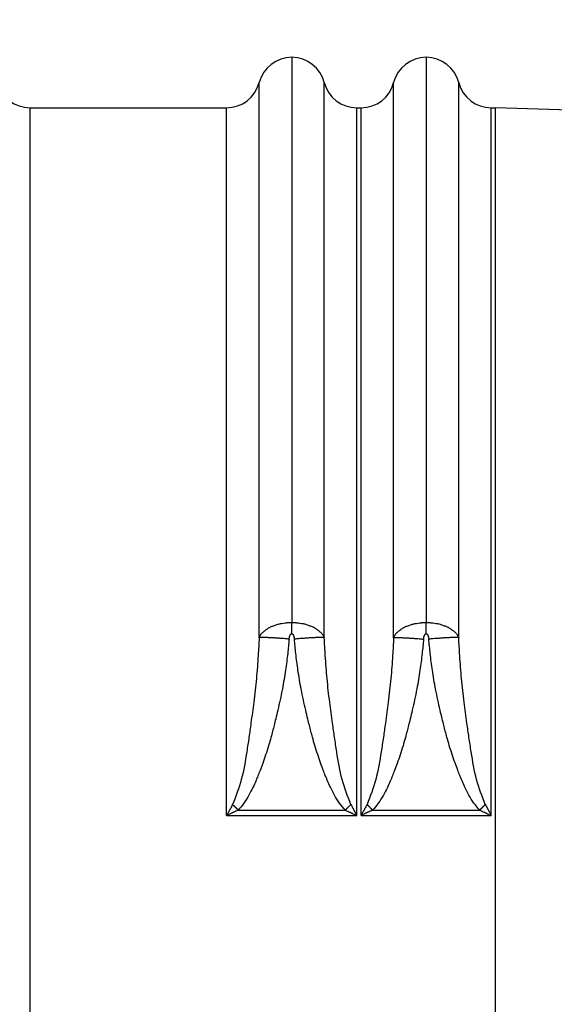
# Model space of a CAD drawing. Extents: x -4 to 275, y -7 to 209.
# Drawn here: x 60 to 70, y 157 to 175 of the extents above; entities that cross this region are included whole.
import ezdxf

# ---------------------------------------------------------------- set-up
doc = ezdxf.new("R2010")
doc.units = 0
doc.header["$MEASUREMENT"] = 0
doc.layers.get('0').update_dxf_attribs({"linetype": 'CONTINUOUS'})
doc.layers.get('Defpoints').update_dxf_attribs({"linetype": 'CONTINUOUS'})
doc.layers.add('DIMS', color=1, linetype='CONTINUOUS')
doc.dimstyles.new('ISO-25', dxfattribs={"dimtxt": 2.5, "dimasz": 2.5, "dimexe": 1.25, "dimexo": 0.625, "dimtad": 0, "dimtih": 1, "dimtoh": 1, "dimdsep": 46, "dimtxsty": 'Standard', "dimcen": 2.5, "dimadec": 0, "dimazin": 0, "dimtfac": 1, "dimtmove": 0, "dimatfit": 3, "dimfxl": 1, "dimarcsym": 0})

# ---------------------------------------------------------------- blocks, each defined once
blk = doc.blocks.new('*D25')
at = {"layer": 'Defpoints', "color": 0, "transparency": 16777216}
for p in [(111.3711851726981, 187.3422950722143), (51.16314518503191, 174.4216774617021), (111.3711851726981, 160.1716774617022)]:
    blk.add_point(p, dxfattribs=at)
at = {"layer": 'DIMS', "color": 0, "lineweight": -2, "transparency": 16777216}
for p, q in [((51.16314518503191, 177.4216774617021), (51.16314518503191, 189.3422950722143)), ((111.3711851726981, 163.1716774617022), (111.3711851726981, 189.3422950722143)), ((53.66314518503191, 187.3422950722143), (74.89216517886503, 187.3422950722143)), ((108.8711851726981, 187.3422950722143), (87.64216517886503, 187.3422950722143))]:
    blk.add_line(p, q, dxfattribs=at)
at = {"layer": 'DIMS', "color": 0, "transparency": 16777216}
for points in [[(53.66314518503191, 187.758961738881), (53.66314518503191, 186.9256284055477), (51.16314518503191, 187.3422950722143)], [(108.8711851726981, 187.758961738881), (108.8711851726981, 186.9256284055477), (111.3711851726981, 187.3422950722143)]]:
    blk.add_solid(points, dxfattribs=at)
at = {"layer": 'DIMS', "color": 0, "transparency": 16777216, "insert": (81.26716517886503, 187.3422950722143), "char_height": 2.5, "attachment_point": 5}
blk.add_mtext('60.21', dxfattribs=at)

msp = doc.modelspace()

# ---------------------------------------------------------------- linework, layer by layer
at = {"color": 7, "linetype": 'Continuous'}
for p, q in [((64.71814518503177, 174.4216983585791), (64.71814518503177, 163.7422869073914)), ((67.25814518503178, 174.4216983585791), (67.25814518503178, 163.7422869073911)), ((59.77797354745272, 173.4692110566855), (63.48847469802004, 173.4692446487085)), ((59.77797354745272, 138.8741102717356), (59.77797354745272, 173.4692110566855)), ((65.94781567199195, 173.4691771408996), (66.02847469802003, 173.4692446487085)), ((68.48781567199194, 173.4691771408996), (68.56868030180442, 173.4691774617021)), ((68.56868030180442, 138.8741774617021), (68.56868030180442, 173.4691774617021)), ((63.70525248355834, 160.1973225443845), (65.73103375856937, 160.1973225443845)), ((66.24525248355886, 160.1973225443845), (68.27103375857013, 160.1973225443845)), ((63.48848222854905, 160.0953793001673), (65.94780814151578, 160.0953793001668)), ((66.02848222854905, 160.0953793001673), (68.48780814151579, 160.0953793001668))]:
    msp.add_line(p, q, dxfattribs=at)
for centre, radius, start, end in [((64.71814518503177, 173.786698188588), 0.635000169991024, 89.99999999999491, 165.5245933732099), ((64.71809704391725, 173.7867354828716), 0.634962877532208, 14.47106048593999, 89.99565599377762), ((67.25814518503178, 173.786698188588), 0.635000169991024, 90, 165.5245933732168), ((67.25814015422014, 173.7867020856425), 0.6349962729563999, 14.4746010760695, 89.99954606934305), ((59.77804325796127, 174.1043028890106), 0.6350918361511, 194.4872355056367, 269.9937109600529), ((63.48842676778799, 174.104319574646), 0.635074927746258, 270.0043242141925, 345.510821070011), ((65.94785903295755, 174.1043231135305), 0.635145974110896, 194.4895914062511, 269.9960884577116), ((66.02842676778722, 174.104319574646), 0.635074927746258, 270.0043242142546, 345.5108210700367), ((68.48790215502117, 174.1042897143252), 0.6351125793138299, 194.4860520009907, 269.9921980562853)]:
    msp.add_arc(centre, radius, start, end, dxfattribs=at)
for points in [[(64.1033109277073, 163.4552020581703), (64.10331037943978, 163.7115175829335), (64.10330991187666, 163.9303573515943), (64.10330952538985, 164.1116499962262), (64.10330922035135, 164.2553241489028), (64.10330899713311, 164.3613084416972), (64.10330881923274, 164.4474882658653), (64.1033086532612, 164.5301561740377), (64.10330841137434, 164.6515669741797), (64.10330808765846, 164.8159376676637), (64.1033076963397, 165.0181473129225), (64.10330725164422, 165.2530749683893), (64.10330676779824, 165.5155996924969), (64.10330625902785, 165.8006005436784), (64.10330573955932, 166.1029565803667), (64.10330522361866, 166.417546860995), (64.10330472543222, 166.7392504439961), (64.10330425922604, 167.062946387803), (64.10330383922634, 167.3835137508488), (64.10330347965929, 167.6958315915664), (64.10330319475105, 167.9947789683889), (64.10330299872777, 168.2752349397492), (64.10330290581565, 168.5320785640803), (64.10330293024086, 168.7601888998151), (64.10330308622953, 168.9544450053868), (64.10330338800786, 169.1097259392283), (64.10330384980202, 169.2209107597726), (64.10330448583815, 169.2828785254526), (64.10330475475985, 169.2934697890441), (64.10330503404253, 169.3052107486319), (64.10330565604417, 169.3613328528399), (64.10330626193004, 169.4585721390122), (64.10330685169842, 169.5914906149005), (64.10330742534742, 169.7546502882566), (64.1033079828753, 169.9426131668323), (64.1033085242802, 170.1499412583793), (64.1033090495603, 170.3711965706493), (64.1033095587138, 170.600941111394), (64.10331005173893, 170.8337368883653), (64.10331052863384, 171.0641459093149), (64.10331149042273, 171.5510832397383), (64.10331213530692, 172.0068698369746), (64.10331222593629, 172.438942446764), (64.10331152496069, 172.8547378148471), (64.10331066766143, 173.1018271479322), (64.10330973175789, 173.3380397927421), (64.10330902095171, 173.5557837266366), (64.10330883894443, 173.7474669269756), (64.10330904362436, 173.840532801435), (64.103309279195, 173.9023552964281), (64.10330924448624, 173.9065636215259), (64.10330890301903, 173.9128540619625), (64.1033073787904, 173.926436222454), (64.10330308074828, 173.9454256363974)], [(65.33297944242437, 163.4552339425904), (65.3329799906848, 163.7115462089309), (65.3329804582416, 163.9303831386116), (65.33298084472287, 164.1116733629088), (65.33298114975678, 164.2553455130989), (65.33298137297135, 164.3613282204582), (65.33298155086847, 164.4475065963537), (65.33298171683643, 164.5301728258384), (65.33298195872123, 164.6515828208599), (65.33298228243524, 164.815952850967), (65.33298267375216, 165.0181619619683), (65.33298311844578, 165.2530891996722), (65.33298360228991, 165.5156136098873), (65.33298411105832, 165.8006142384218), (65.33298463052478, 166.1029701310845), (65.3329851464631, 166.4175603336837), (65.33298564464707, 166.7392638920278), (65.33298611085041, 167.0629598519255), (65.33298653084702, 167.383527259185), (65.33298689041052, 167.695845159615), (65.33298717531481, 167.9947925990238), (65.33298737133366, 168.27524862322), (65.33298746424086, 168.532092278012), (65.33298743981015, 168.7602026092082), (65.33298728381533, 168.9544586626173), (65.33298698203018, 169.1097394840475), (65.3329865202285, 169.2209241193075), (65.33298588418407, 169.2828916142056), (65.33298561526205, 169.2934826761266), (65.33298533597943, 169.3052234184155), (65.33298471397404, 169.3613452038879), (65.33298410808626, 169.4585841761778), (65.33298351831772, 169.5915023422583), (65.33298294467, 169.7546617091027), (65.33298238714468, 169.9426242836844), (65.33298184574332, 170.1499520729765), (65.33298132046751, 170.3712070839524), (65.33298081131883, 170.6009513235854), (65.3329803182989, 170.8337467988486), (65.3329798414092, 171.0641555167154), (65.33297887963178, 171.5510919888437), (65.33297823475783, 172.0068777321437), (65.33297814413699, 172.4389494782958), (65.33297884511904, 172.8547439589802), (65.33297970241969, 173.1018324534469), (65.33298063832189, 173.3380442508381), (65.33298134912326, 173.5557873263046), (65.33298153112128, 173.747469654997), (65.33298132643472, 173.8405348588658), (65.3329810908566, 173.9023575723399), (65.33298053001687, 173.9065660405383), (65.33297670264811, 173.9128572427928), (65.33296032685392, 173.9264323143776), (65.33291507730087, 173.9454069726555)], [(66.64331092770729, 163.4552020572852), (66.64331037943984, 163.7115175594984), (66.6433099118768, 163.9303572976447), (66.64330952539004, 164.1116499108983), (66.64330922035163, 164.2553240384337), (66.64330899713337, 164.3613083194251), (66.64330881923294, 164.4474881759131), (66.6433086532613, 164.5301561215219), (66.64330841137443, 164.651566941105), (66.64330808765851, 164.8159376510554), (66.64330769633972, 165.0181473099936), (66.64330725164425, 165.2530749765402), (66.64330676779824, 165.5155997093158), (66.64330625902784, 165.8006005669412), (66.64330573955922, 166.1029566080369), (66.64330522361863, 166.4175468912235), (66.64330472543219, 166.7392504751218), (66.643304259226, 167.0629464183523), (66.64330383922629, 167.3835137795357), (66.64330347965925, 167.6958316172926), (66.64330319475098, 167.9947789902436), (66.64330299872775, 168.2752349570093), (66.64330290581563, 168.5320785762105), (66.64330293024082, 168.7601889064678), (66.64330308622951, 168.9544450064016), (66.64330338800784, 169.1097259346328), (66.64330384980198, 169.220910749782), (66.64330448583813, 169.2828785104697), (66.64330475475978, 169.2934697713544), (66.64330503404246, 169.3052107280785), (66.6433056560441, 169.3613328299731), (66.64330626193, 169.4585721157523), (66.64330685169833, 169.5914905928448), (66.64330742534739, 169.7546502686793), (66.64330798287523, 169.9426131506844), (66.64330852428014, 170.1499412462888), (66.64330904956027, 170.3711965629211), (66.64330955871378, 170.6009411080099), (66.64331005173891, 170.833736888984), (66.64331052863383, 171.064145913272), (66.64331149042272, 171.5510832375548), (66.64331213530693, 172.0068698276369), (66.64331222593628, 172.438942431378), (66.64331152496075, 172.8547377966379), (66.64331066766147, 173.101827138379), (66.64330973175794, 173.3380397922468), (66.64330902095172, 173.5557837342355), (66.64330883894445, 173.7474669403391), (66.64330904362438, 173.8405328075351), (66.64330927919485, 173.9023552687179), (66.6433092444862, 173.9065635813904), (66.64330890302, 173.9128540038475), (66.64330737879074, 173.9264361770185), (66.64330308074766, 173.9454256363975)], [(67.87297944242437, 163.455233943326), (67.87297999066614, 163.7115374825713), (67.87298045820717, 163.930367028347), (67.87298084467551, 164.1116511104748), (67.87298114969896, 164.2553182587764), (67.87298137290551, 164.3612970030736), (67.87298155079532, 164.4474715928932), (67.8729817167549, 164.5301332906469), (67.87298195863652, 164.6515410930452), (67.87298228234854, 164.8159092959303), (67.87298267366478, 165.0181169235917), (67.87298311835903, 165.2530430003188), (67.87298360220508, 165.5155665504011), (67.87298411097682, 165.800566598128), (67.87298463044799, 166.102922167789), (67.87298514639238, 166.4175122836736), (67.87298564458388, 166.7392159700712), (67.8729861107962, 167.0629122512714), (67.87298653080322, 167.3834801515636), (67.87298689037871, 167.6957986952372), (67.87298717529652, 167.9947469065816), (67.87298737133041, 168.2752038098865), (67.87298746425424, 168.5320484294412), (67.87298743984178, 168.7601597895352), (67.87298728386685, 168.954416914458), (67.87298698210324, 169.109698828499), (67.87298652032479, 169.2208845559477), (67.8729858843053, 169.2828531210936), (67.8729856153842, 169.2934448003366), (67.87298533610134, 169.3051861848733), (67.8729847141071, 169.3613089073366), (67.87298410822484, 169.4585488024382), (67.8729835184568, 169.5914678793771), (67.87298294480532, 169.7546281473525), (67.87298238727251, 169.9425916155633), (67.87298184586078, 170.1499202932086), (67.87298132057234, 170.3711761894872), (67.87298081140943, 170.6009213135983), (67.87298031837429, 170.8337176747409), (67.87297984146926, 171.0641272821138), (67.87297887965816, 171.5510662672955), (67.87297823475419, 172.0068545113354), (67.87297814410817, 172.4389287891956), (67.87297884507119, 172.8547258758382), (67.87297970236779, 173.1018168513743), (67.87298063827376, 173.3380311778145), (67.87298134908905, 173.5557768568523), (67.87298153111368, 173.7474618901811), (67.87298132644557, 173.8405292857621), (67.87298109088555, 173.9023522617401), (67.8729810714192, 173.9065604237292), (67.87298103365171, 173.9128507305266), (67.8729809285507, 173.9264320317821), (67.87298071673698, 173.9454199149893)], [(63.48848222854893, 160.0953793001674), (63.48848244679587, 161.0529717941886), (63.48848174923358, 161.778439736897), (63.48848057468781, 162.3012019156186), (63.4884793619843, 162.6506771176791), (63.48847881970422, 162.7814140644033), (63.48847818773812, 162.9251833630699), (63.48847606954006, 163.4027873959151), (63.48847307600521, 164.0763423997976), (63.48846958855796, 164.8582787062667), (63.48846598862254, 165.661026646872), (63.48846079215917, 166.9458803771359), (63.48845992688946, 168.0946622980133), (63.48846386525264, 168.9414083445503), (63.48847062094196, 169.8270776880542), (63.48847739994313, 170.727106256541), (63.48848037821129, 171.5356670780587), (63.48847936564857, 171.850161920798), (63.48847734620869, 172.2120204894451), (63.48847541289765, 172.6170677917771), (63.48847377564093, 173.0061869871533), (63.48847284100355, 173.2435106893323), (63.4884727952558, 173.2586481694991), (63.48847281228737, 173.2771418623691), (63.488473244033, 173.3485523388516), (63.48847469802004, 173.4692446487085)], [(65.94780814151584, 160.0953793001668), (65.94780792326814, 161.0529717911601), (65.94780862083005, 161.7784397333278), (65.94780979537566, 162.3012019129222), (65.94781100807916, 162.6506771161958), (65.9478115503592, 162.7814140637005), (65.9478121823253, 162.925183363019), (65.94781430052342, 163.4027873956455), (65.94781729405823, 164.0763423986017), (65.94782078150548, 164.8582787038729), (65.94782438144094, 165.6610266434444), (65.94782957734256, 166.9459497390339), (65.94783043868, 168.0952172071523), (65.94782649388225, 168.9427577803467), (65.94781973247964, 169.8291325861679), (65.94781298214, 170.7244242176266), (65.94780999458501, 171.5257466314497), (65.94781096747253, 171.8338677322909), (65.94781293795278, 172.1895705694874), (65.94781490195074, 172.6026971368187), (65.94781657590673, 173.0013786234967), (65.94781753049092, 173.2438818129716), (65.94781757573011, 173.258888929671), (65.94781755824249, 173.2772750157259), (65.94781712606674, 173.3485633567155), (65.94781567199186, 173.4691771408995)], [(66.02848222854894, 160.0953793001674), (66.02848244679588, 161.0529718098311), (66.02848174923355, 161.7784397640968), (66.02848057468773, 162.3012019483588), (66.02847936198421, 162.6506771480109), (66.02847881970422, 162.7814140825751), (66.02847818773816, 162.9251833679789), (66.02847606954012, 163.4027873906629), (66.0284730760053, 164.0763423904228), (66.02846958855802, 164.8582786965792), (66.02846598862256, 165.6610266384527), (66.02846079224989, 166.9458915745868), (66.02845992761516, 168.094751905313), (66.02846386701819, 168.9416263479336), (66.02847062363537, 169.8274102643664), (66.02847739801388, 170.7266737807793), (66.02848037780001, 171.5340622507451), (66.02847937169821, 171.8475200616072), (66.02847736018512, 172.2083832214843), (66.02847542184196, 172.6147444048874), (66.02847377863407, 173.0054102647285), (66.02847284077158, 173.243570845214), (66.02847279510662, 173.2586868486427), (66.02847281220888, 173.2771622150146), (66.02847324402319, 173.3485548829322), (66.02847469802006, 173.4692446487085)], [(68.48780814151587, 160.0953793001668), (68.48780792326819, 161.052971823345), (68.48780862083014, 161.7784397862441), (68.48780979537585, 162.3012019736487), (68.4878110080794, 162.6506771703432), (68.48781155035934, 162.781414095388), (68.48781218232534, 162.9251833706286), (68.48781430052337, 163.4027873894705), (68.4878172940582, 164.0763423924242), (68.48782078150549, 164.8582787053357), (68.48782438144096, 165.6610266540511), (68.48782957790905, 166.9458797990279), (68.48783044321192, 168.0946576181308), (68.4878265049031, 168.9413969511656), (68.48781974926234, 169.8270602983976), (68.4878129700196, 170.7271288518869), (68.48780999183099, 171.5357509795809), (68.48781100473192, 171.8503001008912), (68.48781302458629, 172.2122107030093), (68.48781495763407, 172.6171893739335), (68.48781659458305, 173.006228630047), (68.48781752906146, 173.2435110808005), (68.48781757481177, 173.2586507504532), (68.48781755775943, 173.2771497339651), (68.48781712600635, 173.3485476964954), (68.48781567199188, 173.4691771408995)], [(86.30850110940894, 166.5820281176235), (80.46649886008065, 169.0888135296679), (75.46374754475096, 172.2705011302464), (71.79396326829043, 173.2696251840101), (68.56868030180439, 173.4691774617021)], [(64.1033109277073, 163.4552020581703), (64.1396809205232, 163.5211657900738), (64.18229709826667, 163.5656763716737), (64.23622850511023, 163.6075780691615), (64.28564186108284, 163.6407002330146), (64.30080242073595, 163.6494127582629), (64.3174767468842, 163.6574655428975), (64.3752743540422, 163.6809918050035), (64.4395298986791, 163.704042246783), (64.47110140649818, 163.7135365597341), (64.50352747773702, 163.720794779198), (64.5636583597395, 163.730521336205), (64.62040519018547, 163.7376531199628), (64.63649259553176, 163.739195656424), (64.65223659244086, 163.7402855801654), (64.66873598014789, 163.7411046873071), (64.68562089476004, 163.7417519412099), (64.69997757088683, 163.742132150571), (64.71814518503173, 163.7422869073913)], [(64.71814518503173, 163.7422869073913), (64.73750538751909, 163.7420880031425), (64.75355053314425, 163.7416497143977), (64.76665966846052, 163.7411509319037), (64.77911763871685, 163.7405400241194), (64.79627238929483, 163.7393762306655), (64.81492921805028, 163.7376385186802), (64.87297161871348, 163.7304634401091), (64.93266260100259, 163.7208465507643), (64.96469888276951, 163.7137019000655), (64.99608646706862, 163.7042980715965), (65.059634375855, 163.6815343118213), (65.11647833712894, 163.6584903142089), (65.13245444223632, 163.6508591487066), (65.14696463194537, 163.6426572483911), (65.19684510169094, 163.6098147880993), (65.25183530051287, 163.5678261912136), (65.29572427772334, 163.5225602259053), (65.33297944242437, 163.4552339425904)], [(64.7183947874465, 163.5305439163367), (64.71836784132817, 163.5537440509545), (64.71834809129882, 163.5709011050677), (64.71833969879461, 163.5782134447483), (64.71833109126808, 163.5857164362701), (64.718321464203, 163.5941095338911), (64.71831118469353, 163.6030761859576), (64.71830084857149, 163.6120957664072), (64.71829050215737, 163.6211030991448), (64.7182802480821, 163.6299882881941), (64.71826996043598, 163.6388772029717), (64.71825963295925, 163.6477919308343), (64.71824925961354, 163.6567200248953), (64.71823895293036, 163.665538449566), (64.71822857653333, 163.674334667966), (64.71821841360571, 163.6828564325521), (64.71820881001462, 163.6908592285704), (64.71820012417452, 163.6980828510451), (64.71819157028355, 163.7051585244369), (64.71817203113409, 163.7210549779897), (64.71814518503173, 163.7422869073913)], [(66.64331092770729, 163.4552020572852), (66.6796809198294, 163.5211657888933), (66.7222970963407, 163.5656763699654), (66.77622850416311, 163.6075780684515), (66.82564186127749, 163.6407002331165), (66.8408024208911, 163.6494127583454), (66.8574767469683, 163.6574655429428), (66.91527435403762, 163.6809918050035), (66.97952989866039, 163.7040422467776), (67.01110140648568, 163.7135365597313), (67.04352747773072, 163.720794779197), (67.10365835974198, 163.7305213362054), (67.16040519019685, 163.7376531199638), (67.17649259554557, 163.7391956564251), (67.19223659245456, 163.7402855801663), (67.20873598014613, 163.7411046873071), (67.22562089474637, 163.7417519412093), (67.23997757088367, 163.7421321505707), (67.25814518503174, 163.7422869073912)], [(67.25814518503174, 163.7422869073912), (67.27750538773398, 163.7420880031384), (67.29355053353316, 163.741649714384), (67.30665966898994, 163.7411509318788), (67.31911763937806, 163.7405400240816), (67.33627238986548, 163.7393762306254), (67.35492921849627, 163.7376385186431), (67.41297161881111, 163.7304634400963), (67.47266260073692, 163.7208465508085), (67.50469888224424, 163.7137019001812), (67.53608646627924, 163.7042980718208), (67.59963437513872, 163.6815343120958), (67.6564783366849, 163.6584903144338), (67.672454442032, 163.6508591488286), (67.68696463193388, 163.642657248411), (67.73684510093625, 163.6098147886463), (67.79183529905072, 163.5678261924829), (67.83572427719626, 163.5225602268187), (67.87297944242437, 163.455233943326)], [(67.25839478743791, 163.5305439163364), (67.25836784132052, 163.5537440509543), (67.25834809129182, 163.5709011050675), (67.2583396987879, 163.5782134447481), (67.2583310912617, 163.5857164362699), (67.25832146419698, 163.5941095338908), (67.2583111846878, 163.6030761859574), (67.25830084856617, 163.612095766407), (67.25829050215239, 163.6211030991447), (67.25828024807748, 163.629988288194), (67.2582699604317, 163.6388772029715), (67.25825963295532, 163.6477919308342), (67.25824925960998, 163.6567200248952), (67.25823895292712, 163.6655384495658), (67.25822857653046, 163.6743346679658), (67.25821841360315, 163.682856432552), (67.25820881001243, 163.6908592285703), (67.25820012417263, 163.6980828510451), (67.25819157028198, 163.7051585244368), (67.2581720311332, 163.7210549779896), (67.25814518503174, 163.7422869073912)], [(64.1033109277073, 163.4552020581703), (64.08393010126645, 163.1182769917573), (64.05055707195592, 162.684843388927), (64.00091823035083, 162.2388349524102), (63.94733660770355, 161.8387739861353), (63.91013994306252, 161.5741113924036), (63.86788189263449, 161.2995037265597), (63.7656923471962, 160.7754338940331), (63.60126473702841, 160.30386170133)], [(64.66908706036403, 163.4275386882691), (64.64161709025065, 163.1594605179694), (64.60069478407092, 162.8417170188448), (64.54084064711664, 162.4866442622778), (64.49859157100711, 162.2808004062155), (64.45466440362515, 162.0854801968783), (64.41489245471757, 161.918897721372), (64.38510903403112, 161.7992670668025), (64.37114745131258, 161.7448023202759), (64.37085841692912, 161.743686418342), (64.37052625901615, 161.7423863729394), (64.35650286794181, 161.6876209670985), (64.32507946400955, 161.5702194370497), (64.28012795536307, 161.4128835544338), (64.22552025014608, 161.2383150908916), (64.17043492588311, 161.0802585105424), (64.11892872644668, 160.943330149468), (64.07957302161073, 160.8439379333311), (64.06093918114938, 160.7984897877942), (64.06051113839914, 160.7974589814751), (64.06010391670105, 160.7964613865505), (64.0376121637552, 160.7420388587754), (63.98553114239481, 160.6267674726642), (63.90921085419307, 160.4787934662239), (63.81400130072316, 160.3262630774617), (63.7052524835582, 160.1973225443847)], [(64.66908706036403, 163.4275386882691), (64.59110752097897, 163.4343714463105), (64.532094141651, 163.4391519032948), (64.50684994165172, 163.4410646184922), (64.48102458282612, 163.4429691878252), (64.452076740267, 163.4450807038668), (64.42094508070312, 163.447269532538), (64.39020403592883, 163.449283780138), (64.35990483010947, 163.4510895445085), (64.33404401372798, 163.4524729150448), (64.3080203915896, 163.4537779409123), (64.28100405439193, 163.4550957467167), (64.25354303888204, 163.4563033066318), (64.23032374084616, 163.4571246923561), (64.20800037489109, 163.4576675888259), (64.19177676335484, 163.4578732474747), (64.17571567006681, 163.4579786987337), (64.15918513230034, 163.4580369398863), (64.14229493361734, 163.4578976284298), (64.12337265454963, 163.4571895513334), (64.1033109277073, 163.4552020581703)], [(64.66908706036403, 163.4275386882691), (64.67052340434428, 163.4402706889943), (64.67211686736, 163.4510324928194), (64.67397900337576, 163.4606426835357), (64.67622136635586, 163.4699198449341), (64.67879348629586, 163.4790961941606), (64.68147518644759, 163.4877204537449), (64.68391194459115, 163.4947823076303), (64.68507993881417, 163.4977342488154), (64.68664151688284, 163.5010240829834), (64.68954483328565, 163.506386973938), (64.69307676367026, 163.5124185893885), (64.69648685309875, 163.517776446514), (64.69861127132089, 163.5206048578262), (64.70131721887451, 163.5231656818762), (64.70627065723883, 163.5266298985687), (64.710394516828, 163.5290779473633), (64.71086924243522, 163.5293058783643), (64.71145223713035, 163.5295004852143), (64.71373169485815, 163.5300090952751), (64.71614513934506, 163.5304301358058), (64.7170342310818, 163.5305243316604), (64.7183947874465, 163.5305439163367)], [(64.7183947874465, 163.5305439163367), (64.72147072397061, 163.5301596102482), (64.72484466729432, 163.5294665632584), (64.72545073675148, 163.5292722600101), (64.72593746363147, 163.5290435307718), (64.730008524944, 163.5266364828862), (64.73492684038794, 163.5231999938764), (64.73764484135569, 163.5206348766627), (64.73979122585337, 163.5177910338422), (64.74315600117271, 163.5125183900971), (64.746620124352, 163.5066126428522), (64.7494533755176, 163.5013957976441), (64.75095091690136, 163.4982684096717), (64.75207273698959, 163.4954792942619), (64.75451779781548, 163.4885283751632), (64.75723271431448, 163.4799707546216), (64.75985378449384, 163.4708103605084), (64.76220260402877, 163.461276874949), (64.76414718218302, 163.4513775593076), (64.76579169087765, 163.4403008334548), (64.76724030203371, 163.4272351172611)], [(65.33297944242437, 163.4552339425904), (65.3129230090447, 163.4571805866406), (65.29400534814647, 163.4578650969515), (65.27711538689891, 163.4579889161444), (65.2605855850772, 163.4579174315312), (65.2445257831895, 163.4577996008136), (65.22830387264608, 163.4575824351137), (65.20598193119571, 163.4570261894697), (65.18276408953449, 163.4561929086842), (65.1553044666495, 163.4549724326756), (65.12828959679777, 163.4536424690829), (65.10226746275521, 163.4523258820863), (65.07640817298538, 163.4509313682258), (65.04611040864452, 163.4491131545092), (65.01537084698431, 163.4470863660908), (64.9842404992221, 163.4448843263095), (64.95529396743119, 163.442760202775), (64.92946988184315, 163.4408443010134), (64.90422701832546, 163.4389202796497), (64.84521615530953, 163.4341113130832), (64.76724030203371, 163.4272351172611)], [(65.73103375856945, 160.1973225443847), (65.6212469908999, 160.3276652753132), (65.52512444169304, 160.4822094940705), (65.44802935784159, 160.6324081007528), (65.39532498623831, 160.7497139954561), (65.37237457377603, 160.8055800782763), (65.37191823504762, 160.8067049461823), (65.3714359105298, 160.8078739808572), (65.35274817846727, 160.8537327595778), (65.31369490382014, 160.9529300475998), (65.26271107509422, 161.0891846230104), (65.20823168079542, 161.2462152638971), (65.15455438264533, 161.4183608409746), (65.11035215019842, 161.5733612920808), (65.07944767383015, 161.6889278655207), (65.06566364391591, 161.742771809599), (65.06533964033073, 161.7440400104177), (65.0650584755673, 161.7451256146357), (65.05117765739948, 161.7992784313019), (65.02150754598927, 161.9184468350304), (64.98186024993853, 162.0844671924717), (64.93804787784904, 162.2791758702763), (64.89588253832262, 162.4844092350947), (64.83591134378767, 162.839611013598), (64.79485552128364, 163.157873410374), (64.76724030203371, 163.4272351172611)], [(65.83501293112272, 160.3038795893416), (65.67112225126971, 160.7731008280536), (65.56906016921812, 161.2954906368208), (65.52637219828888, 161.5725789045227), (65.48885327478135, 161.8394988923491), (65.43545797150696, 162.2381078425063), (65.38604390158137, 162.6815976482573), (65.35254593303057, 163.1154962414903), (65.33297944242437, 163.4552339425904)], [(66.64331092770729, 163.4552020572852), (66.62393013436679, 163.1182774840899), (66.59055713229114, 162.6848440047533), (66.54091826143154, 162.238835199568), (66.48733660216121, 161.8387739460415), (66.45013993656636, 161.5741113455504), (66.40788188900083, 161.2995037007591), (66.30569234650704, 160.7754338898962), (66.14126473702851, 160.3038617013297)], [(67.20908706002226, 163.4275386847711), (67.18161707801906, 163.1594604088191), (67.14069476096884, 162.8417168629423), (67.08084061437147, 162.4866440909896), (67.03859154452233, 162.280800281026), (66.99466438550012, 162.085480117248), (66.95489244508356, 161.9188976813302), (66.92510903105142, 161.7992670549476), (66.91114745118234, 161.7448023197752), (66.91085841677557, 161.7436864177519), (66.91052625883744, 161.7423863722524), (66.89650286761139, 161.6876209658653), (66.86507946360055, 161.5702194356101), (66.82012795491482, 161.4128835529841), (66.76552024966414, 161.2383150894842), (66.71043492538037, 161.0802585091939), (66.65892872596899, 160.9433301482581), (66.61957302127114, 160.8439379325014), (66.60093918112787, 160.7984897877481), (66.6005111384479, 160.7974589815985), (66.60010391681723, 160.7964613868392), (66.57761216417492, 160.7420388597857), (66.52553114285732, 160.6267674737244), (66.44921085453494, 160.4787934669443), (66.35400130087854, 160.3262630777347), (66.24525248355874, 160.1973225443847)], [(66.64331092770729, 163.4552020572852), (66.66337265448024, 163.4571895501242), (66.68229493357768, 163.4578976270409), (66.69918513224886, 163.4580369383779), (66.71571566997986, 163.457978697122), (66.7317767632577, 163.4578732457659), (66.74800037478627, 163.4576675870268), (66.77032374073605, 163.4571246904521), (66.79354303876374, 163.4563033046341), (66.82100405426276, 163.4550957446176), (66.84802039144972, 163.4537779387177), (66.8740440135827, 163.4524729127591), (66.8999048299581, 163.4510895421352), (66.93020403575824, 163.4492837776676), (66.96094508051144, 163.4472695299701), (66.9920767400609, 163.4450807011961), (67.02102458260836, 163.4429691850563), (67.04684994142656, 163.4410646156349), (67.07209414141732, 163.4391519003493), (67.13110752069844, 163.434371443146), (67.20908706002226, 163.4275386847711)], [(67.20908706002226, 163.4275386847711), (67.21052340408792, 163.4402706863992), (67.21211686719315, 163.4510324911511), (67.21397900331365, 163.4606426827636), (67.2162213664251, 163.4699198449735), (67.2187934863538, 163.4790961942903), (67.22147518648751, 163.4877204538608), (67.22391194462092, 163.4947823077113), (67.2250799388282, 163.4977342488505), (67.22664151688852, 163.5010240829975), (67.22954483328634, 163.5063869739404), (67.23307676366909, 163.512418589387), (67.23648685309735, 163.5177764465123), (67.23861127131991, 163.5206048578254), (67.2413172188741, 163.5231656818758), (67.24627065723915, 163.5266298985688), (67.25039451682888, 163.5290779473637), (67.25086924243618, 163.5293058783647), (67.2514522371315, 163.5295004852148), (67.2537316948589, 163.5300090952753), (67.25614513934386, 163.5304301358058), (67.25703423107714, 163.5305243316602), (67.25839478743791, 163.5305439163364)], [(67.25839478743791, 163.5305439163364), (67.2614707239901, 163.5301596102421), (67.26484466733274, 163.5294665632431), (67.26545073678766, 163.5292722599944), (67.26593746366711, 163.5290435307554), (67.27000852495732, 163.5266364828782), (67.27492684037071, 163.5231999938875), (67.27764484131475, 163.5206348767), (67.27979122579418, 163.5177910339129), (67.283156001112, 163.512518390189), (67.286620124297, 163.506612642954), (67.28945337547546, 163.501395797737), (67.2909509168836, 163.4982684097184), (67.29207273699662, 163.4954792942453), (67.29451779784179, 163.4885283750899), (67.29723271436316, 163.4799707545124), (67.29985378455721, 163.4708103604498), (67.3022026039822, 163.4612768755557), (67.30414718204852, 163.451377560655), (67.30579169066806, 163.4403008355696), (67.30724030175276, 163.4272351201217)], [(67.87297944242437, 163.455233943326), (67.85292300900902, 163.4571805876346), (67.83400534808156, 163.4578650980951), (67.8171153868346, 163.4579889173866), (67.80058558501014, 163.4579174328578), (67.78452578311575, 163.4577996022192), (67.76830387256307, 163.4575824365927), (67.74598193110606, 163.4570261910341), (67.72276408943793, 163.4561929103248), (67.69530446654427, 163.4549724343987), (67.6682895966837, 163.4536424708836), (67.64226746263444, 163.4523258839609), (67.61640817285743, 163.4509313701717), (67.58611040850215, 163.4491131565342), (67.55537084682686, 163.4470863681952), (67.5242404990543, 163.4448843284975), (67.49529396725396, 163.4427602050428), (67.46946988165395, 163.4408443033527), (67.44422701812385, 163.4389202820603), (67.38521615507597, 163.4341113156725), (67.30724030175276, 163.4272351201217)], [(68.27103375857004, 160.1973225443847), (68.16124699109088, 160.3276652749855), (68.06512444210401, 160.4822094932159), (67.98802935839765, 160.632408099485), (67.93532498676002, 160.7497139942018), (67.91237457397929, 160.8055800777757), (67.91191823517511, 160.8067049458684), (67.91143591057799, 160.8078739807359), (67.89274817818588, 160.8537327602679), (67.85369490340526, 160.9529300486474), (67.80271107467019, 161.0891846241342), (67.74823168041449, 161.2462152649879), (67.69455438233018, 161.4183608419693), (67.65035214994245, 161.5733612929636), (67.61944767364803, 161.6889278661924), (67.6056636438435, 161.7427718098771), (67.60533964027283, 161.7440400106408), (67.60505847552321, 161.7451256148058), (67.59117765461374, 161.7992784423875), (67.56150753687115, 161.9184468729173), (67.52186023275601, 162.0844672679168), (67.47804785272902, 162.2791759889078), (67.43588250725085, 162.4844093974119), (67.37591132187396, 162.8396111612558), (67.33485550970175, 163.1578735135841), (67.30724030175276, 163.4272351201217)], [(68.37501293112285, 160.3038795893418), (68.21112225059964, 160.7731008320765), (68.10906016569525, 161.2954906618423), (68.0663721919761, 161.5725789500699), (68.02885326942743, 161.8394989310839), (67.9754580016317, 162.2381076030871), (67.9260439600661, 162.6815970526511), (67.89254596516245, 163.1154957649194), (67.87297944242437, 163.455233943326)], [(63.60126473702841, 160.30386170133), (63.57722383465565, 160.259061410898), (63.55904622797463, 160.2253495284704), (63.55125966242843, 160.2109432985087), (63.54448859333461, 160.1984242309013), (63.54031283220769, 160.1907051310367), (63.53614250649407, 160.1829989336839), (63.51795903474154, 160.1494724263552), (63.48848222854893, 160.0953793001674)], [(63.7052524835582, 160.1973225443847), (63.65903428842125, 160.1752194579647), (63.62420783319408, 160.158716532779), (63.60927148565879, 160.1516771317991), (63.59613389919223, 160.1454961252909), (63.58750244660651, 160.1414371890154), (63.5788268923887, 160.1373614439536), (63.54391254137099, 160.1210388821238), (63.48848222854893, 160.0953793001674)], [(63.60126473702841, 160.30386170133), (63.61208072548674, 160.2928816584104), (63.62011487576233, 160.2847081337501), (63.62361584098468, 160.2811411198463), (63.62719791696313, 160.2774895271226), (63.63118360353796, 160.2734256840187), (63.63543189395918, 160.2690913752618), (63.63976558251794, 160.2646648923888), (63.64410165643267, 160.2602304712115), (63.64846056090803, 160.2557676699342), (63.65281497729625, 160.2513067183934), (63.65716297427765, 160.2468514352457), (63.66150876999384, 160.2423957036025), (63.66588037086544, 160.23790852817), (63.67025210002536, 160.2334158246746), (63.67458547481938, 160.2289577031277), (63.6786422369941, 160.224781673534), (63.68227087954177, 160.2210456539828), (63.68580697796076, 160.2174031328836), (63.69407715029179, 160.2088723467021), (63.7052524835582, 160.1973225443847)], [(65.73103375856945, 160.1973225443847), (65.74220818028002, 160.2088742745403), (65.75047768944017, 160.2174064834733), (65.75401350767194, 160.2210496135835), (65.7576418627601, 160.2247862574933), (65.76169830336207, 160.228962984629), (65.76603133529974, 160.233421851), (65.77040271999047, 160.23791530604), (65.77477397612877, 160.2424032331757), (65.77911942446808, 160.2468597094571), (65.78346707328663, 160.2513157383916), (65.78782114156675, 160.2557774378723), (65.7921796974943, 160.2602409891934), (65.79651542028594, 160.2646761549536), (65.80084875474071, 160.2691033839336), (65.80509668774476, 160.2734384199289), (65.80908203811234, 160.2775029478709), (65.81266381394391, 160.2811551591203), (65.81616448603003, 160.2847227803255), (65.82419792883385, 160.2928976820412), (65.83501293112272, 160.3038795893416)], [(65.73103375856945, 160.1973225443847), (65.77725114168823, 160.1752205509376), (65.81207683198598, 160.1587190109454), (65.82701261140926, 160.1516800609275), (65.84015009212538, 160.1454991250255), (65.84878348247399, 160.1414392734946), (65.85746112020033, 160.1373625466917), (65.89237723714821, 160.121039155218), (65.94780814151584, 160.0953793001668)], [(65.83501293112272, 160.3038795893416), (65.8590577781492, 160.2590739074014), (65.8772390250005, 160.2253583517512), (65.88502681931831, 160.2109504110948), (65.8917989128634, 160.1984295248485), (65.89597553458452, 160.1907088306832), (65.90014677107905, 160.1830009478462), (65.9183309820346, 160.1494730739546), (65.94780814151584, 160.0953793001668)], [(66.14126473702851, 160.3038617013297), (66.11722383465562, 160.2590614108976), (66.0990462279737, 160.2253495284686), (66.0912596624269, 160.2109432985059), (66.08448859333389, 160.1984242309001), (66.08031283221206, 160.1907051310448), (66.07614250650337, 160.1829989337013), (66.05795903474524, 160.1494724263622), (66.02848222854894, 160.0953793001674)], [(66.24525248355874, 160.1973225443847), (66.19903428842169, 160.1752194579648), (66.16420783319512, 160.1587165327795), (66.14927148566035, 160.1516771317998), (66.13613389919294, 160.1454961252913), (66.12750244660202, 160.1414371890133), (66.11882689237808, 160.1373614439486), (66.08391254135705, 160.1210388821174), (66.02848222854894, 160.0953793001674)], [(66.14126473702851, 160.3038617013297), (66.15208072548685, 160.2928816584102), (66.16011487576247, 160.2847081337499), (66.16361584098487, 160.2811411198461), (66.16719791696335, 160.2774895271224), (66.17118360353818, 160.2734256840185), (66.17543189395944, 160.2690913752616), (66.1797655825182, 160.2646648923886), (66.18410165643294, 160.2602304712113), (66.18846056090831, 160.2557676699341), (66.19281497729654, 160.2513067183932), (66.197162974278, 160.2468514352456), (66.20150876999423, 160.2423957036024), (66.20588037086586, 160.2379085281699), (66.2102521000258, 160.2334158246744), (66.21458547481978, 160.2289577031276), (66.21864223699455, 160.2247816735338), (66.22227087954221, 160.2210456539828), (66.22580697796121, 160.2174031328836), (66.23407715029228, 160.208872346702), (66.24525248355874, 160.1973225443847)], [(68.27103375857004, 160.1973225443847), (68.28220818028056, 160.2088742745404), (68.29047768944069, 160.2174064834734), (68.2940135076724, 160.2210496135836), (68.29764186276056, 160.2247862574934), (68.30169830336251, 160.2289629846291), (68.30603133530016, 160.2334218510001), (68.31040271999086, 160.2379153060401), (68.31477397612915, 160.2424032331758), (68.31911942446845, 160.2468597094572), (68.32346707328699, 160.2513157383917), (68.32782114156714, 160.2557774378724), (68.33217969749464, 160.2602409891935), (68.33651542028623, 160.2646761549537), (68.34084875474099, 160.2691033839338), (68.34509668774504, 160.2734384199291), (68.34908203811257, 160.2775029478711), (68.3526638139441, 160.2811551591205), (68.35616448603022, 160.2847227803258), (68.36419792883405, 160.2928976820414), (68.37501293112285, 160.3038795893418)], [(68.27103375857004, 160.1973225443847), (68.31725114168844, 160.1752205509376), (68.35207683198479, 160.158719010946), (68.36701261140709, 160.1516800609286), (68.3801500921243, 160.145499125026), (68.38878348248087, 160.1414392734914), (68.3974611202162, 160.1373625466843), (68.43237723716474, 160.1210391552103), (68.48780814151587, 160.0953793001668)], [(68.37501293112285, 160.3038795893418), (68.39905777814907, 160.2590739074019), (68.41723902499882, 160.2253583517544), (68.4250268193155, 160.2109504111), (68.43179891286213, 160.1984295248508), (68.43597553459264, 160.1907088306682), (68.44014677109753, 160.1830009478121), (68.45833098205338, 160.1494730739202), (68.48780814151587, 160.0953793001668)]]:
    msp.add_spline(points, degree=3, dxfattribs=at)

# ---------------------------------------------------------------- dimensions: what is measured, and where the dimension line sits
at = {"layer": 'DIMS'}
dim = msp.add_linear_dim(base=(111.3711851726981, 187.3422950722143), p1=(51.16314518503191, 174.4216774617021), p2=(111.3711851726981, 160.1716774617022), dimstyle='ISO-25', override={"dimexe": 2, "dimexo": 3, "dimgap": 2, "dimpost": ''}, dxfattribs=at)
dim.commit()
dim.dimension.update_dxf_attribs({"geometry": '*D25', "text_midpoint": (81.26716517886503, 187.3422950722143)})

doc.saveas('drawing.dxf')
